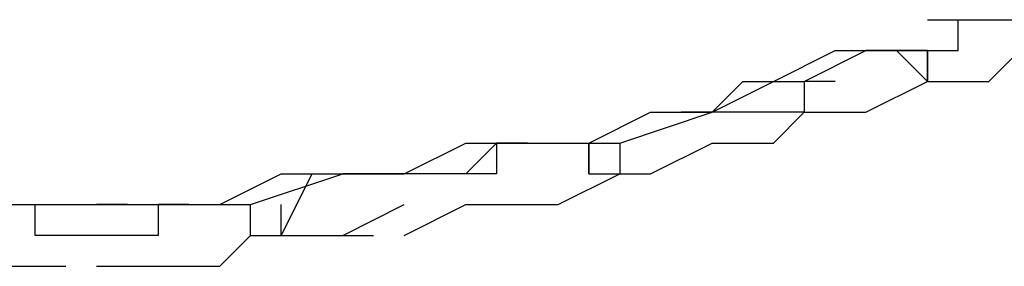
# Model space of a CAD drawing. Extents: x 8537 to 13668, y 13924 to 15485.
# Drawn here: x 9555 to 9635, y 14143 to 14163 of the extents above; entities that cross this region are included whole.
import ezdxf

# ---------------------------------------------------------------- set-up
doc = ezdxf.new("R2010")
doc.units = 0
doc.header["$LTSCALE"] = 8
doc.header["$MEASUREMENT"] = 0
doc.layers.add('11', color=7, linetype='CONTINUOUS')

msp = doc.modelspace()

# ---------------------------------------------------------------- linework, layer by layer
at = {"layer": '11', "color": 7, "linetype": 'Continuous'}
for points in [[(9628.614, 14162.952), (9631.113, 14162.952)], [(9628.614, 14162.952), (9631.113, 14162.952)], [(9628.614, 14162.952), (9631.113, 14162.952)], [(9631.113, 14162.952), (9633.612, 14162.952)], [(9631.113, 14162.952), (9633.612, 14162.952)], [(9631.113, 14160.453), (9631.113, 14162.952)], [(9631.113, 14162.952), (9633.612, 14162.952)], [(9631.113, 14162.952), (9633.612, 14162.952)], [(9631.113, 14162.952), (9633.612, 14162.952)], [(9633.612, 14162.952), (9636.111, 14162.952)], [(9633.612, 14162.952), (9636.111, 14162.952)], [(9633.612, 14162.952), (9636.111, 14162.952)], [(9633.612, 14162.952), (9636.111, 14162.952)], [(9551.14, 14147.957), (9558.637, 14147.957), (9563.635, 14147.957), (9568.634, 14147.957), (9573.632, 14147.957), (9581.13, 14150.456), (9586.128, 14150.456), (9591.126, 14152.955), (9598.624, 14152.955), (9603.622, 14152.955), (9611.12, 14155.455), (9616.118, 14157.954), (9621.116, 14160.453), (9628.614, 14160.453)], [(9618.617, 14157.954), (9623.615, 14160.453)], [(9628.614, 14160.453), (9623.615, 14160.453)], [(9628.614, 14160.453), (9626.114, 14160.453)], [(9628.614, 14157.954), (9628.614, 14157.954), (9626.114, 14160.453)], [(9628.614, 14160.453), (9631.113, 14160.453)], [(9628.614, 14160.453), (9631.113, 14160.453)], [(9628.614, 14160.453), (9628.614, 14157.954), (9628.614, 14160.453)], [(9633.612, 14157.954), (9636.111, 14160.453)], [(9621.116, 14157.954), (9621.116, 14157.954), (9621.116, 14157.954), (9618.617, 14157.954), (9618.617, 14157.954), (9618.617, 14155.455), (9616.118, 14155.455), (9613.619, 14155.455), (9611.12, 14155.455), (9611.12, 14155.455), (9611.12, 14155.455), (9611.12, 14155.455), (9608.62, 14155.455)], [(9611.12, 14155.455), (9613.619, 14157.954)], [(9613.619, 14157.954), (9618.617, 14157.954)], [(9623.615, 14155.455), (9628.614, 14157.954)], [(9628.614, 14157.954), (9633.612, 14157.954)], [(9601.123, 14152.955), (9606.121, 14155.455)], [(9606.121, 14155.455), (9611.12, 14155.455)], [(9616.118, 14152.955), (9618.617, 14155.455)], [(9618.617, 14155.455), (9623.615, 14155.455)], [(9596.125, 14152.955), (9593.625, 14152.955), (9593.625, 14150.456), (9593.625, 14150.456), (9591.126, 14150.456), (9591.126, 14150.456), (9588.627, 14150.456), (9588.627, 14150.456), (9586.128, 14150.456), (9586.128, 14150.456), (9583.629, 14150.456), (9583.629, 14150.456), (9583.629, 14150.456), (9583.629, 14150.456), (9581.13, 14150.456)], [(9586.128, 14150.456), (9591.126, 14152.955)], [(9591.126, 14150.456), (9593.625, 14152.955)], [(9593.625, 14152.955), (9598.624, 14152.955)], [(9598.624, 14152.955), (9601.123, 14152.955)], [(9601.123, 14152.955), (9601.123, 14150.456)], [(9601.123, 14150.456), (9601.123, 14150.456), (9601.123, 14152.955)], [(9603.622, 14152.955), (9603.622, 14150.456)], [(9606.121, 14150.456), (9611.12, 14152.955)], [(9611.12, 14152.955), (9616.118, 14152.955)], [(9571.133, 14147.957), (9576.131, 14150.456)], [(9576.131, 14150.456), (9578.63, 14150.456)], [(9578.63, 14150.456), (9576.131, 14145.458)], [(9578.63, 14150.456), (9583.629, 14150.456)], [(9583.629, 14150.456), (9586.128, 14150.456)], [(9598.624, 14147.957), (9603.622, 14150.456)], [(9601.123, 14150.456), (9603.622, 14150.456)], [(9603.622, 14150.456), (9606.121, 14150.456)], [(9553.639, 14147.957), (9556.138, 14147.957)], [(9556.138, 14147.957), (9561.136, 14147.957)], [(9568.634, 14147.957), (9568.634, 14147.957), (9568.634, 14147.957), (9566.135, 14147.957), (9566.135, 14145.458), (9563.635, 14145.458), (9563.635, 14145.458), (9561.136, 14145.458), (9561.136, 14145.458), (9561.136, 14145.458), (9558.637, 14145.458), (9558.637, 14145.458), (9558.637, 14145.458), (9556.138, 14145.458), (9556.138, 14145.458), (9556.138, 14147.957), (9556.138, 14147.957)], [(9558.637, 14147.957), (9561.136, 14147.957)], [(9561.136, 14147.957), (9563.635, 14147.957)], [(9563.635, 14147.957), (9561.136, 14147.957)], [(9563.635, 14147.957), (9568.634, 14147.957)], [(9568.634, 14147.957), (9571.133, 14147.957)], [(9573.632, 14145.458), (9573.632, 14147.957)], [(9573.632, 14145.458), (9576.131, 14145.458), (9576.131, 14147.957)], [(9581.13, 14145.458), (9586.128, 14147.957)], [(9586.128, 14145.458), (9591.126, 14147.957)], [(9591.126, 14147.957), (9593.625, 14147.957)], [(9593.625, 14147.957), (9598.624, 14147.957)], [(9571.133, 14142.959), (9573.632, 14145.458)], [(9573.632, 14145.458), (9578.63, 14145.458)], [(9578.63, 14145.458), (9583.629, 14145.458)], [(9553.639, 14142.959), (9556.138, 14142.959)], [(9556.138, 14142.959), (9558.637, 14142.959)], [(9561.136, 14142.959), (9563.635, 14142.959)], [(9563.635, 14142.959), (9566.135, 14142.959)], [(9566.135, 14142.959), (9571.133, 14142.959)]]:
    msp.add_lwpolyline(points, dxfattribs=at)

doc.saveas('drawing.dxf')
